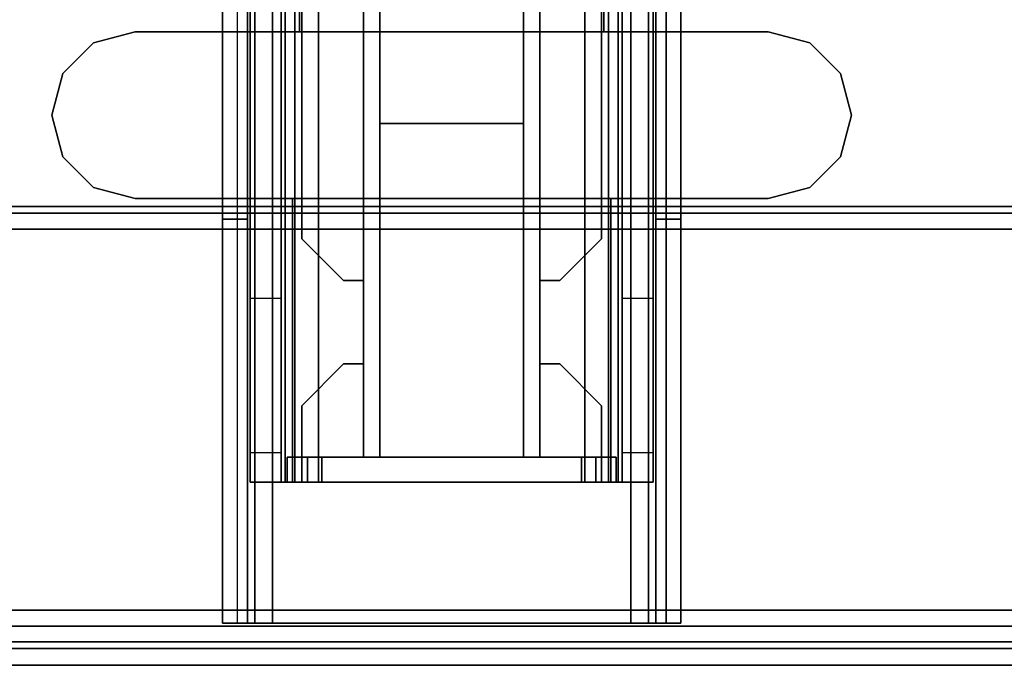
# Model space of a CAD drawing. Units: inches. Extents: x -2 to 146, y -6 to 156.
# Drawn here: x 136 to 141, y 0 to 3 of the extents above; entities that cross this region are included whole.
import ezdxf

# ---------------------------------------------------------------- set-up
doc = ezdxf.new("R2010")
doc.units = ezdxf.units.IN
doc.header["$MEASUREMENT"] = 0
for name, color, linetype in [('HARDWARE-BEAMCLAMP', 4, 'Continuous'), ('HARDWARE-BEAMINSERT', 4, 'Continuous'), ('STRUCTURE-BEAM', 7, 'Continuous'), ('STRUCTURE-LEG', 7, 'Continuous'), ('WKSURF-LAM', 6, 'Continuous'), ('WKSURF-TOPEDGE', 6, 'Continuous')]:
    doc.layers.add(name, color=color, linetype=linetype)

# ---------------------------------------------------------------- blocks, each defined once
blk = doc.blocks.new('XGNBB_48_1T')
at = {"layer": 'STRUCTURE-BEAM'}
for points in [[(76.89, -5.5122, 25.8753), (22.0514, -5.5122, 25.8753), (22.0514, -5.5122, 26.7414), (76.89, -5.5122, 26.7414)], [(76.89, -5.5122, 26.7414), (22.0514, -5.5122, 26.7414), (22.0514, -5.5583, 26.8528), (76.89, -5.5583, 26.8528)], [(22.0514, -5.5583, 25.7639), (22.0514, -5.5122, 25.8753), (76.89, -5.5122, 25.8753), (76.89, -5.5583, 25.7639)], [(76.89, -5.5583, 26.8528), (22.0514, -5.5583, 26.8528), (22.0514, -5.6697, 26.8989), (76.89, -5.6697, 26.8989)], [(22.0514, -5.6697, 25.7178), (22.0514, -5.5583, 25.7639), (76.89, -5.5583, 25.7639), (76.89, -5.6697, 25.7178)], [(76.89, -5.6697, 26.8989), (22.0514, -5.6697, 26.8989), (22.0514, -6.9295, 26.8989), (76.89, -6.9295, 26.8989)], [(76.89, -6.9295, 25.7178), (22.0514, -6.9295, 25.7178), (22.0514, -5.6697, 25.7178), (76.89, -5.6697, 25.7178)], [(76.89, -7.0409, 25.7639), (22.0514, -7.0409, 25.7639), (22.0514, -6.9295, 25.7178), (76.89, -6.9295, 25.7178)], [(76.89, -6.9295, 26.8989), (22.0514, -6.9295, 26.8989), (22.0514, -7.0409, 26.8528), (76.89, -7.0409, 26.8528)], [(76.89, -7.087, 25.8753), (22.0514, -7.087, 25.8753), (22.0514, -7.0409, 25.7639), (76.89, -7.0409, 25.7639)], [(76.89, -7.0409, 26.8528), (22.0514, -7.0409, 26.8528), (22.0514, -7.087, 26.7414), (76.89, -7.087, 26.7414)], [(76.89, -7.087, 26.7414), (22.0514, -7.087, 26.7414), (22.0514, -7.087, 25.8753), (76.89, -7.087, 25.8753)]]:
    blk.add_3dface(points, dxfattribs=at)
for points, invisible_edges in [([(76.89, -5.5122, 25.8753), (76.89, -5.5909, 25.8909), (76.89, -5.6186, 25.8242), (76.89, -5.5583, 25.7639)], 5), ([(76.89, -5.5909, 26.7258), (76.89, -5.5909, 25.8909), (76.89, -5.5122, 25.8753), (76.89, -5.5122, 26.7414)], 10), ([(76.89, -5.5583, 26.8528), (76.89, -5.6186, 26.7925), (76.89, -5.5909, 26.7258), (76.89, -5.5122, 26.7414)], 5), ([(76.89, -5.6186, 25.8242), (76.89, -5.6853, 25.7965), (76.89, -5.6697, 25.7178), (76.89, -5.5583, 25.7639)], 10), ([(76.89, -5.6853, 26.8202), (76.89, -5.6186, 26.7925), (76.89, -5.5583, 26.8528), (76.89, -5.6697, 26.8989)], 10), ([(76.89, -6.9295, 26.8989), (76.89, -6.9139, 26.8202), (76.89, -5.6853, 26.8202), (76.89, -5.6697, 26.8989)], 5), ([(76.89, -5.6697, 25.7178), (76.89, -5.6853, 25.7965), (76.89, -6.9139, 25.7965), (76.89, -6.9295, 25.7178)], 5), ([(76.89, -6.9806, 26.7925), (76.89, -6.9139, 26.8202), (76.89, -6.9295, 26.8989), (76.89, -7.0409, 26.8528)], 10), ([(76.89, -6.9139, 25.7965), (76.89, -6.9806, 25.8242), (76.89, -7.0409, 25.7639), (76.89, -6.9295, 25.7178)], 10), ([(76.89, -7.087, 26.7414), (76.89, -7.0083, 26.7258), (76.89, -6.9806, 26.7925), (76.89, -7.0409, 26.8528)], 5), ([(76.89, -7.0409, 25.7639), (76.89, -6.9806, 25.8242), (76.89, -7.0083, 25.8909), (76.89, -7.087, 25.8753)], 5), ([(76.89, -7.0083, 25.8909), (76.89, -7.0083, 26.7258), (76.89, -7.087, 26.7414), (76.89, -7.087, 25.8753)], 10)]:
    blk.add_3dface(points, dxfattribs=dict(at, invisible_edges=invisible_edges))
blk = doc.blocks.new('XGNTSN_2448FL_0T')
at = {"layer": 'WKSURF-LAM'}
for points in [[(0, -23.875, 27.45), (0, -0.59, 27.45), (47.88, -0.59, 27.45), (47.88, -23.875, 27.45)], [(47.88, -23.875, 28.5), (47.88, -0.59, 28.5), (0, -0.59, 28.5), (0, -23.875, 28.5)]]:
    blk.add_3dface(points, dxfattribs=at)
at = {"layer": 'WKSURF-TOPEDGE'}
blk.add_3dface([(47.88, -23.875, 28.5), (47.88, -23.875, 27.45), (47.88, -0.59, 27.45), (47.88, -0.59, 28.5)], dxfattribs=at)
blk = doc.blocks.new('xgnlfer_24_0t')
at = {"layer": 'STRUCTURE-LEG'}
for points in [[(-2.1345, -0.7006, 27.3795), (-2.1345, -23.7651, 27.3795), (-2.0593, -23.7963, 27.4107), (-2.0593, -0.6695, 27.4107)], [(-2.0593, -23.7963, 27.4107), (-0.1853, -23.7963, 27.4107), (-0.1853, -0.6695, 27.4107), (-2.0593, -0.6695, 27.4107)], [(-0.1101, -0.7006, 27.3795), (-0.1853, -0.6695, 27.4107), (-0.1853, -23.7963, 27.4107), (-0.1101, -23.7651, 27.3795)], [(-2.1656, -0.7758, 27.3044), (-2.1656, -23.69, 27.3044), (-2.1345, -23.7651, 27.3795), (-2.1345, -0.7006, 27.3795)], [(-0.079, -0.7758, 27.3044), (-0.1101, -0.7006, 27.3795), (-0.1101, -23.7651, 27.3795), (-0.079, -23.69, 27.3044)], [(-2.1345, -0.851, 27.2292), (-2.1345, -23.6148, 27.2292), (-2.1656, -23.69, 27.3044), (-2.1656, -0.7758, 27.3044)], [(-0.079, -23.69, 27.3044), (-0.079, -21.816, 25.4303), (-0.079, -2.6498, 25.4303), (-0.079, -0.7758, 27.3044)], [(-0.2605, -21.7408, 25.3552), (-2.1345, -23.6148, 27.2292), (-2.1345, -0.851, 27.2292), (-0.2605, -2.725, 25.3552)], [(-0.079, -21.816, 25.4303), (-0.1101, -21.7408, 25.3552), (-0.1101, -2.725, 25.3552), (-0.079, -2.6498, 25.4303)], [(-0.1853, -21.7097, 25.3241), (-0.2605, -21.7408, 25.3552), (-0.2605, -2.725, 25.3552), (-0.1853, -2.7561, 25.3241)], [(-0.1101, -21.7408, 25.3552), (-0.1853, -21.7097, 25.3241), (-0.1853, -2.7561, 25.3241), (-0.1101, -2.725, 25.3552)], [(-4.0554, -5.8069, 27.0268), (-4.0554, -5.9251, 27.0268), (-2.1066, -5.9251, 27.0268), (-2.1066, -5.8069, 27.0268)], [(-0.1987, -5.8761, 25.6688), (-4.0554, -5.8761, 25.6688), (-4.0554, -5.8069, 25.8359), (-0.1987, -5.8069, 25.8359)], [(-2.1066, -5.8069, 27.3319), (-2.1066, -5.9251, 27.3319), (-0.1987, -5.9251, 27.3319), (-0.1987, -5.8069, 27.3319)], [(-2.1066, -5.9251, 27.0268), (-2.1066, -5.9251, 27.3319), (-2.1066, -5.8069, 27.3319), (-2.1066, -5.8069, 27.0268)], [(-0.1987, -5.9251, 27.3319), (-0.1987, -5.9251, 25.8359), (-0.1987, -5.8069, 25.8359), (-0.1987, -5.8069, 27.3319)], [(-0.1987, -6.0432, 25.5996), (-4.0554, -6.0432, 25.5996), (-4.0554, -5.8761, 25.6688), (-0.1987, -5.8761, 25.6688)], [(-4.0554, -5.9596, 25.7523), (-0.1987, -5.9596, 25.7523), (-0.1987, -5.9251, 25.8359), (-4.0554, -5.9251, 25.8359)], [(-4.0554, -6.0432, 25.7178), (-0.1987, -6.0432, 25.7178), (-0.1987, -5.9596, 25.7523), (-4.0554, -5.9596, 25.7523)], [(-0.1987, -7.7361, 25.7178), (-0.1987, -6.0432, 25.7178), (-4.0554, -6.0432, 25.7178), (-4.0554, -7.7361, 25.7178)], [(-0.1987, -7.7361, 25.5996), (-4.0554, -7.7361, 25.5996), (-4.0554, -6.0432, 25.5996), (-0.1987, -6.0432, 25.5996)], [(-0.1987, -6.0432, 25.7178), (-0.1987, -7.7361, 25.7178), (-0.1987, -7.7361, 25.5996), (-0.1987, -6.0432, 25.5996)], [(-0.1987, -7.7361, 25.5996), (-4.0554, -7.7361, 25.5996), (-4.0554, -7.9031, 25.6688), (-0.1987, -7.9031, 25.6688)], [(-0.1987, -7.7361, 25.7178), (-4.0554, -7.7361, 25.7178), (-4.0554, -7.8196, 25.7523), (-0.1987, -7.8196, 25.7523)], [(-0.1987, -7.8196, 25.7523), (-4.0554, -7.8196, 25.7523), (-4.0554, -7.8542, 25.8359), (-0.1987, -7.8542, 25.8359)], [(-2.1066, -7.8542, 27.0268), (-4.0554, -7.8542, 27.0268), (-4.0554, -7.9723, 27.0268), (-2.1066, -7.9723, 27.0268)], [(-2.1066, -7.9723, 27.3319), (-2.1066, -7.8542, 27.3319), (-2.1066, -7.8542, 27.0268), (-2.1066, -7.9723, 27.0268)], [(-0.1987, -7.8542, 27.3319), (-2.1066, -7.8542, 27.3319), (-2.1066, -7.9723, 27.3319), (-0.1987, -7.9723, 27.3319)], [(-0.1987, -7.9723, 25.8359), (-0.1987, -7.8542, 25.8359), (-0.1987, -7.8542, 27.3319), (-0.1987, -7.9723, 27.3319)], [(-0.1987, -7.9031, 25.6688), (-0.1987, -7.9723, 25.8359), (-4.0554, -7.9723, 25.8359), (-4.0554, -7.9031, 25.6688)]]:
    blk.add_3dface(points, dxfattribs=at)
for points, invisible_edges in [([(-4.0554, -5.8069, 25.8359), (-4.0554, -5.8069, 27.0268), (-2.1066, -5.8069, 27.0268), (-0.1987, -5.8069, 25.8359)], 4), ([(-2.1066, -5.8069, 27.3319), (-0.1987, -5.8069, 27.3319), (-0.1987, -5.8069, 25.8359), (-2.1066, -5.8069, 27.0268)], 4), ([(-0.1987, -5.9251, 25.8359), (-0.1987, -5.9596, 25.7523), (-0.1987, -5.8761, 25.6688), (-0.1987, -5.8069, 25.8359)], 2), ([(-0.1987, -5.9596, 25.7523), (-0.1987, -6.0432, 25.7178), (-0.1987, -6.0432, 25.5996), (-0.1987, -5.8761, 25.6688)], 8), ([(-4.0554, -5.9251, 25.8359), (-0.1987, -5.9251, 25.8359), (-2.1066, -5.9251, 27.0268), (-4.0554, -5.9251, 27.0268)], 2), ([(-2.1066, -5.9251, 27.3319), (-2.1066, -5.9251, 27.0268), (-0.1987, -5.9251, 25.8359), (-0.1987, -5.9251, 27.3319)], 2), ([(-0.1987, -7.7361, 25.7178), (-0.1987, -7.8196, 25.7523), (-0.1987, -7.9031, 25.6688), (-0.1987, -7.7361, 25.5996)], 2), ([(-4.0554, -7.8542, 27.0268), (-2.1066, -7.8542, 27.0268), (-0.1987, -7.8542, 25.8359), (-4.0554, -7.8542, 25.8359)], 2), ([(-0.1987, -7.8542, 25.8359), (-2.1066, -7.8542, 27.0268), (-2.1066, -7.8542, 27.3319), (-0.1987, -7.8542, 27.3319)], 1), ([(-0.1987, -7.8196, 25.7523), (-0.1987, -7.8542, 25.8359), (-0.1987, -7.9723, 25.8359), (-0.1987, -7.9031, 25.6688)], 8), ([(-4.0554, -7.9723, 27.0268), (-4.0554, -7.9723, 25.8359), (-0.1987, -7.9723, 25.8359), (-2.1066, -7.9723, 27.0268)], 4), ([(-0.1987, -7.9723, 25.8359), (-0.1987, -7.9723, 27.3319), (-2.1066, -7.9723, 27.3319), (-2.1066, -7.9723, 27.0268)], 8)]:
    blk.add_3dface(points, dxfattribs=dict(at, invisible_edges=invisible_edges))
blk = doc.blocks.new('XGNHSF_15T')
at = {"layer": 'HARDWARE-BEAMCLAMP'}
for points in [[(74.9608, -4.4626, 27.4501), (75.1577, -4.4098, 27.4501), (75.1577, -4.4098, 27.0485), (74.9608, -4.4626, 27.0485)], [(75.1577, -4.4098, 27.4501), (75.3545, -4.4626, 27.4501), (75.3545, -4.4626, 27.0485), (75.1577, -4.4098, 27.0485)], [(74.8167, -4.6067, 27.4501), (74.9608, -4.4626, 27.4501), (74.9608, -4.4626, 27.0485), (74.8167, -4.6067, 27.0485)], [(75.3545, -4.4626, 27.4501), (75.4986, -4.6067, 27.4501), (75.4986, -4.6067, 27.0485), (75.3545, -4.4626, 27.0485)], [(74.764, -4.8035, 27.4501), (74.8167, -4.6067, 27.4501), (74.8167, -4.6067, 27.0485), (74.764, -4.8035, 27.0485)], [(75.4986, -4.6067, 27.4501), (75.5514, -4.8035, 27.4501), (75.5514, -4.8035, 27.0485), (75.4986, -4.6067, 27.0485)], [(74.764, -7.7957, 27.4501), (74.764, -4.8035, 27.4501), (74.764, -4.8035, 27.0485), (74.764, -7.7957, 27.0485)], [(75.5514, -4.8035, 27.4501), (75.5514, -7.7957, 27.4501), (75.5514, -7.7957, 27.0485), (75.5514, -4.8035, 27.0485)], [(74.764, -5.3466, 27.0537), (72.6591, -5.3466, 27.0537), (72.6591, -5.5801, 27.332), (74.764, -5.5801, 27.332)], [(72.9923, -5.3466, 26.1115), (72.9923, -5.4943, 26.1115), (75.5514, -5.4943, 26.1115), (75.5514, -5.3466, 26.1115)], [(75.5514, -5.4943, 26.1115), (75.5514, -5.3466, 26.1115), (76.0238, -5.3466, 26.5839), (76.0238, -5.4943, 26.5839)], [(75.5514, -5.5471, 27.2926), (76.89, -5.5471, 27.2926), (76.89, -5.3466, 27.0537), (75.5514, -5.3466, 27.0537)], [(76.0238, -5.3466, 26.5839), (76.0238, -5.4943, 26.5839), (76.7508, -5.4943, 26.5839), (76.7508, -5.3466, 26.5839)], [(76.7508, -5.4943, 26.5839), (76.7508, -5.3466, 26.5839), (76.89, -5.3466, 26.7231), (76.89, -5.4943, 26.7231)], [(76.89, -5.5471, 27.2926), (76.89, -7.0521, 27.2926), (76.89, -7.2526, 27.0537), (76.89, -5.3466, 27.0537)], [(72.5199, -7.1049, 26.8989), (72.5199, -5.4943, 26.8989), (76.89, -5.4943, 26.8989), (76.89, -7.1049, 26.8989)], [(72.6591, -5.5801, 27.332), (72.6591, -7.0191, 27.332), (74.764, -7.0191, 27.332), (74.764, -5.5801, 27.332)], [(75.5514, -7.0521, 27.2926), (76.89, -7.0521, 27.2926), (76.89, -5.5471, 27.2926), (75.5514, -5.5471, 27.2926)], [(74.764, -7.0191, 27.332), (72.6591, -7.0191, 27.332), (72.6591, -7.2526, 27.0537), (74.764, -7.2526, 27.0537)], [(76.89, -7.2526, 27.0537), (76.89, -7.0521, 27.2926), (75.5514, -7.0521, 27.2926), (75.5514, -7.2526, 27.0537)], [(72.9923, -7.1049, 26.1115), (72.9923, -7.2526, 26.1115), (75.5514, -7.2526, 26.1115), (75.5514, -7.1049, 26.1115)], [(75.5514, -7.2526, 26.1115), (75.5514, -7.1049, 26.1115), (76.0238, -7.1049, 26.5839), (76.0238, -7.2526, 26.5839)], [(76.0238, -7.1049, 26.5839), (76.0238, -7.2526, 26.5839), (76.7508, -7.2526, 26.5839), (76.7508, -7.1049, 26.5839)], [(76.7508, -7.2526, 26.5839), (76.7508, -7.1049, 26.5839), (76.89, -7.1049, 26.7231), (76.89, -7.2526, 26.7231)], [(74.8167, -7.9925, 27.0485), (74.8167, -7.9925, 27.4501), (74.764, -7.7957, 27.4501), (74.764, -7.7957, 27.0485)], [(75.5514, -7.7957, 27.0485), (75.5514, -7.7957, 27.4501), (75.4986, -7.9925, 27.4501), (75.4986, -7.9925, 27.0485)], [(74.9608, -8.1366, 27.0485), (74.9608, -8.1366, 27.4501), (74.8167, -7.9925, 27.4501), (74.8167, -7.9925, 27.0485)], [(75.4986, -7.9925, 27.0485), (75.4986, -7.9925, 27.4501), (75.3545, -8.1366, 27.4501), (75.3545, -8.1366, 27.0485)], [(75.1577, -8.1894, 27.0485), (75.1577, -8.1894, 27.4501), (74.9608, -8.1366, 27.4501), (74.9608, -8.1366, 27.0485)], [(75.3545, -8.1366, 27.0485), (75.3545, -8.1366, 27.4501), (75.1577, -8.1894, 27.4501), (75.1577, -8.1894, 27.0485)]]:
    blk.add_3dface(points, dxfattribs=at)
for points, invisible_edges in [([(74.9608, -4.4626, 27.0485), (75.1577, -4.4098, 27.0485), (75.1577, -8.1894, 27.0485), (74.9608, -8.1366, 27.0485)], 10), ([(75.1577, -8.1894, 27.4501), (75.1577, -4.4098, 27.4501), (74.9608, -4.4626, 27.4501), (74.9608, -8.1366, 27.4501)], 5), ([(75.1577, -4.4098, 27.0485), (75.3545, -4.4626, 27.0485), (75.3545, -8.1366, 27.0485), (75.1577, -8.1894, 27.0485)], 10), ([(75.3545, -8.1366, 27.4501), (75.3545, -4.4626, 27.4501), (75.1577, -4.4098, 27.4501), (75.1577, -8.1894, 27.4501)], 5), ([(74.8167, -4.6067, 27.0485), (74.9608, -4.4626, 27.0485), (74.9608, -8.1366, 27.0485), (74.8167, -7.9925, 27.0485)], 10), ([(74.9608, -8.1366, 27.4501), (74.9608, -4.4626, 27.4501), (74.8167, -4.6067, 27.4501), (74.8167, -7.9925, 27.4501)], 5), ([(75.3545, -4.4626, 27.0485), (75.4986, -4.6067, 27.0485), (75.4986, -7.9925, 27.0485), (75.3545, -8.1366, 27.0485)], 10), ([(75.4986, -7.9925, 27.4501), (75.4986, -4.6067, 27.4501), (75.3545, -4.4626, 27.4501), (75.3545, -8.1366, 27.4501)], 5), ([(74.764, -4.8035, 27.0485), (74.8167, -4.6067, 27.0485), (74.8167, -7.9925, 27.0485), (74.764, -7.7957, 27.0485)], 2), ([(74.8167, -7.9925, 27.4501), (74.8167, -4.6067, 27.4501), (74.764, -4.8035, 27.4501), (74.764, -7.7957, 27.4501)], 1), ([(75.4986, -4.6067, 27.0485), (75.5514, -4.8035, 27.0485), (75.5514, -7.7957, 27.0485), (75.4986, -7.9925, 27.0485)], 8), ([(75.5514, -7.7957, 27.4501), (75.5514, -4.8035, 27.4501), (75.4986, -4.6067, 27.4501), (75.4986, -7.9925, 27.4501)], 4), ([(72.5199, -5.3466, 26.584), (72.5199, -5.3466, 26.9145), (76.89, -5.3466, 27.0537), (76.89, -5.3466, 26.7231)], 10), ([(76.7508, -5.3466, 26.5839), (76.0238, -5.3466, 26.5839), (72.5199, -5.3466, 26.584), (76.89, -5.3466, 26.7231)], 6), ([(75.5514, -5.3466, 26.1115), (72.9923, -5.3466, 26.1115), (72.5199, -5.3466, 26.584), (76.0238, -5.3466, 26.5839)], 4), ([(76.89, -5.3466, 27.0537), (72.5199, -5.3466, 26.9145), (72.6591, -5.3466, 27.0537), (76.89, -5.3466, 27.0537)], 1), ([(76.89, -5.3466, 27.0537), (76.89, -7.2526, 27.0537), (76.89, -7.1049, 26.8989), (76.89, -5.4943, 26.8989)], 10), ([(76.89, -5.4943, 26.8989), (76.89, -5.4943, 26.7231), (76.89, -5.3466, 26.7231), (76.89, -5.3466, 27.0537)], 8), ([(72.5199, -5.4943, 26.584), (76.89, -5.4943, 26.7231), (76.89, -5.4943, 26.8989), (72.5199, -5.4943, 26.8989)], 1), ([(76.7508, -5.4943, 26.5839), (76.89, -5.4943, 26.7231), (72.5199, -5.4943, 26.584), (76.0238, -5.4943, 26.5839)], 6), ([(75.5514, -5.4943, 26.1115), (76.0238, -5.4943, 26.5839), (72.5199, -5.4943, 26.584), (72.9923, -5.4943, 26.1115)], 2), ([(72.5199, -7.1049, 26.584), (72.5199, -7.1049, 26.8989), (76.89, -7.1049, 26.8989), (76.89, -7.1049, 26.7231)], 8), ([(76.7508, -7.1049, 26.5839), (76.0238, -7.1049, 26.5839), (72.5199, -7.1049, 26.584), (76.89, -7.1049, 26.7231)], 6), ([(75.5514, -7.1049, 26.1115), (72.9923, -7.1049, 26.1115), (72.5199, -7.1049, 26.584), (76.0238, -7.1049, 26.5839)], 4), ([(76.89, -7.2526, 27.0537), (76.89, -7.2526, 26.7231), (76.89, -7.1049, 26.7231), (76.89, -7.1049, 26.8989)], 8), ([(72.5199, -7.2526, 26.584), (76.89, -7.2526, 26.7231), (76.89, -7.2526, 27.0537), (72.5199, -7.2526, 26.9145)], 5), ([(76.7508, -7.2526, 26.5839), (76.89, -7.2526, 26.7231), (72.5199, -7.2526, 26.584), (76.0238, -7.2526, 26.5839)], 6), ([(75.5514, -7.2526, 26.1115), (76.0238, -7.2526, 26.5839), (72.5199, -7.2526, 26.584), (72.9923, -7.2526, 26.1115)], 2), ([(76.89, -7.2526, 27.0537), (76.89, -7.2526, 27.0537), (72.6591, -7.2526, 27.0537), (72.5199, -7.2526, 26.9145)], 8)]:
    blk.add_3dface(points, dxfattribs=dict(at, invisible_edges=invisible_edges))
at = {"layer": 'HARDWARE-BEAMINSERT'}
for points in [[(76.8904, -5.522, 26.4068), (76.7722, -5.522, 26.4068), (76.7722, -5.5909, 26.4068), (76.8904, -5.5909, 26.4068)], [(76.7722, -5.522, 26.2099), (76.7722, -5.522, 26.4068), (76.8904, -5.522, 26.4068), (76.8904, -5.522, 26.2099)], [(76.8904, -5.5909, 26.2099), (76.7722, -5.5909, 26.2099), (76.7722, -5.522, 26.2099), (76.8904, -5.522, 26.2099)], [(76.7722, -5.522, 26.4068), (76.7722, -5.522, 26.2099), (76.7722, -5.5909, 26.2099), (76.7722, -5.5909, 26.4068)], [(76.8904, -5.522, 26.4068), (76.8904, -5.5909, 26.4068), (76.8904, -5.5909, 26.2099), (76.8904, -5.522, 26.2099)], [(75.7418, -5.5909, 26.269), (74.5281, -5.5909, 26.269), (74.5281, -5.5909, 26.3477), (75.7418, -5.5909, 26.3477)], [(75.9386, -5.7878, 26.3477), (75.9386, -5.7878, 26.269), (75.7418, -5.5909, 26.269), (75.7418, -5.5909, 26.3477)], [(76.5292, -5.5909, 26.3477), (76.5292, -5.5909, 26.269), (76.3323, -5.7878, 26.269), (76.3323, -5.7878, 26.3477)], [(76.7722, -5.5909, 26.269), (76.5292, -5.5909, 26.269), (76.5292, -5.5909, 26.3477), (76.7722, -5.5909, 26.3477)], [(76.8904, -5.5909, 26.7258), (76.7722, -5.5909, 26.7258), (76.7722, -5.6186, 26.7925), (76.8904, -5.6186, 26.7925)], [(76.7722, -5.5909, 25.8909), (76.7722, -5.5909, 26.7258), (76.8904, -5.5909, 26.7258), (76.8904, -5.5909, 25.8909)], [(76.8904, -5.6186, 25.8242), (76.7722, -5.6186, 25.8242), (76.7722, -5.5909, 25.8909), (76.8904, -5.5909, 25.8909)], [(76.7722, -5.6186, 26.7925), (76.7722, -5.6853, 26.8202), (76.8904, -5.6853, 26.8202), (76.8904, -5.6186, 26.7925)], [(76.7722, -5.6853, 25.7965), (76.7722, -5.6186, 25.8242), (76.8904, -5.6186, 25.8242), (76.8904, -5.6853, 25.7965)], [(76.8904, -5.6186, 26.7925), (76.8904, -5.6186, 25.8242), (76.8904, -5.5909, 25.8909), (76.8904, -5.5909, 26.7258)], [(76.8904, -5.6853, 25.7965), (76.8904, -5.6186, 25.8242), (76.8904, -5.6186, 26.7925), (76.8904, -5.6853, 26.8202)], [(76.8904, -5.6853, 26.8202), (76.7722, -5.6853, 26.8202), (76.7722, -6.9139, 26.8202), (76.8904, -6.9139, 26.8202)], [(76.8904, -6.9139, 25.7965), (76.7722, -6.9139, 25.7965), (76.7722, -5.6853, 25.7965), (76.8904, -5.6853, 25.7965)], [(76.8904, -6.9139, 26.8202), (76.8904, -6.9139, 25.7965), (76.8904, -5.6853, 25.7965), (76.8904, -5.6853, 26.8202)], [(75.9386, -5.7878, 26.269), (75.9386, -5.7878, 26.3477), (75.9386, -5.8822, 26.3477), (75.9386, -5.8822, 26.269)], [(76.3323, -5.8822, 26.269), (76.3323, -5.8822, 26.3477), (76.3323, -5.7878, 26.3477), (76.3323, -5.7878, 26.269)], [(73.9376, -5.8822, 26.8202), (76.7722, -5.8822, 26.8202), (76.7722, -5.8822, 25.7965), (73.9376, -5.8822, 25.7965)], [(73.9376, -5.9609, 26.8202), (76.7722, -5.9609, 26.8202), (76.7722, -5.8822, 26.8202), (73.9376, -5.8822, 26.8202)], [(76.7722, -5.9609, 25.7965), (73.9376, -5.9609, 25.7965), (73.9376, -5.8822, 25.7965), (76.7722, -5.8822, 25.7965)], [(75.1974, -5.9609, 26.3477), (73.7407, -5.9609, 26.3477), (73.7407, -6.6383, 26.3477), (75.1974, -6.6383, 26.3477)], [(75.1974, -5.9609, 26.269), (75.1974, -6.6383, 26.269), (73.7407, -6.6383, 26.269), (73.7407, -5.9609, 26.269)], [(76.7722, -5.9609, 26.8202), (73.9376, -5.9609, 26.8202), (73.9376, -5.9609, 25.7965), (76.7722, -5.9609, 25.7965)], [(75.1974, -6.6383, 26.8202), (76.7722, -6.6383, 26.8202), (76.7722, -5.9609, 26.8202), (75.1974, -5.9609, 26.8202)], [(76.7722, -6.6383, 25.7965), (75.1974, -6.6383, 25.7965), (75.1974, -5.9609, 25.7965), (76.7722, -5.9609, 25.7965)], [(75.1974, -6.6383, 25.7965), (75.1974, -6.6383, 26.8202), (75.1974, -5.9609, 26.8202), (75.1974, -5.9609, 25.7965)], [(75.1974, -5.9609, 26.3477), (75.1974, -6.6383, 26.3477), (75.1974, -6.6383, 26.269), (75.1974, -5.9609, 26.269)], [(73.9376, -6.6383, 26.8202), (76.7722, -6.6383, 26.8202), (76.7722, -6.6383, 25.7965), (73.9376, -6.6383, 25.7965)], [(73.9376, -6.717, 26.8202), (76.7722, -6.717, 26.8202), (76.7722, -6.6383, 26.8202), (73.9376, -6.6383, 26.8202)], [(76.7722, -6.717, 25.7965), (73.9376, -6.717, 25.7965), (73.9376, -6.6383, 25.7965), (76.7722, -6.6383, 25.7965)], [(76.7722, -6.717, 26.8202), (73.9376, -6.717, 26.8202), (73.9376, -6.717, 25.7965), (76.7722, -6.717, 25.7965)], [(75.9386, -6.717, 26.269), (75.9386, -6.717, 26.3477), (75.9386, -6.8114, 26.3477), (75.9386, -6.8114, 26.269)], [(76.3323, -6.8114, 26.269), (76.3323, -6.8114, 26.3477), (76.3323, -6.717, 26.3477), (76.3323, -6.717, 26.269)], [(75.7418, -7.0083, 26.3477), (75.7418, -7.0083, 26.269), (75.9386, -6.8114, 26.269), (75.9386, -6.8114, 26.3477)], [(76.3323, -6.8114, 26.3477), (76.3323, -6.8114, 26.269), (76.5292, -7.0083, 26.269), (76.5292, -7.0083, 26.3477)], [(76.7722, -6.9139, 26.8202), (76.7722, -6.9806, 26.7925), (76.8904, -6.9806, 26.7925), (76.8904, -6.9139, 26.8202)], [(76.7722, -6.9806, 25.8242), (76.7722, -6.9139, 25.7965), (76.8904, -6.9139, 25.7965), (76.8904, -6.9806, 25.8242)], [(76.8904, -6.9806, 25.8242), (76.8904, -6.9139, 25.7965), (76.8904, -6.9139, 26.8202), (76.8904, -6.9806, 26.7925)], [(75.7418, -7.0083, 26.3477), (74.5281, -7.0083, 26.3477), (74.5281, -7.0083, 26.269), (75.7418, -7.0083, 26.269)], [(76.7722, -7.0083, 26.3477), (76.5292, -7.0083, 26.3477), (76.5292, -7.0083, 26.269), (76.7722, -7.0083, 26.269)], [(76.8904, -6.9806, 26.7925), (76.7722, -6.9806, 26.7925), (76.7722, -7.0083, 26.7258), (76.8904, -7.0083, 26.7258)], [(76.8904, -7.0083, 25.8909), (76.7722, -7.0083, 25.8909), (76.7722, -6.9806, 25.8242), (76.8904, -6.9806, 25.8242)], [(76.7722, -7.0083, 26.7258), (76.7722, -7.0083, 25.8909), (76.8904, -7.0083, 25.8909), (76.8904, -7.0083, 26.7258)], [(76.7722, -7.0772, 26.4068), (76.8904, -7.0772, 26.4068), (76.8904, -7.0083, 26.4068), (76.7722, -7.0083, 26.4068)], [(76.7722, -7.0083, 26.2099), (76.8904, -7.0083, 26.2099), (76.8904, -7.0772, 26.2099), (76.7722, -7.0772, 26.2099)], [(76.7722, -7.0772, 26.4068), (76.7722, -7.0083, 26.4068), (76.7722, -7.0083, 26.2099), (76.7722, -7.0772, 26.2099)], [(76.8904, -7.0083, 26.7258), (76.8904, -7.0083, 25.8909), (76.8904, -6.9806, 25.8242), (76.8904, -6.9806, 26.7925)], [(76.8904, -7.0772, 26.4068), (76.8904, -7.0772, 26.2099), (76.8904, -7.0083, 26.2099), (76.8904, -7.0083, 26.4068)], [(76.8904, -7.0772, 26.2099), (76.8904, -7.0772, 26.4068), (76.7722, -7.0772, 26.4068), (76.7722, -7.0772, 26.2099)]]:
    blk.add_3dface(points, dxfattribs=at)
for points, invisible_edges in [([(74.5281, -5.8822, 26.3477), (75.7418, -5.8822, 26.3477), (75.7418, -5.5909, 26.3477), (74.5281, -5.5909, 26.3477)], 10), ([(75.7418, -5.8822, 26.269), (74.5281, -5.8822, 26.269), (74.5281, -5.5909, 26.269), (75.7418, -5.5909, 26.269)], 10), ([(75.9386, -5.8822, 26.3477), (75.9386, -5.7878, 26.3477), (75.7418, -5.5909, 26.3477), (75.7418, -5.8822, 26.3477)], 4), ([(75.7418, -5.8822, 26.269), (75.7418, -5.5909, 26.269), (75.9386, -5.7878, 26.269), (75.9386, -5.8822, 26.269)], 1), ([(76.3323, -5.7878, 26.3477), (76.3323, -5.8822, 26.3477), (76.7722, -5.8822, 26.3477), (76.5292, -5.5909, 26.3477)], 4), ([(76.5292, -5.5909, 26.269), (76.7722, -5.8822, 26.269), (76.3323, -5.8822, 26.269), (76.3323, -5.7878, 26.269)], 1), ([(76.7722, -5.8822, 26.3477), (76.7722, -5.8822, 26.3477), (76.7722, -5.5909, 26.3477), (76.5292, -5.5909, 26.3477)], 8), ([(76.7722, -5.8822, 26.269), (76.7722, -5.8822, 26.269), (76.5292, -5.5909, 26.269), (76.7722, -5.5909, 26.269)], 2), ([(74.5281, -7.0083, 26.3477), (75.7418, -7.0083, 26.3477), (75.7418, -6.717, 26.3477), (74.5281, -6.717, 26.3477)], 10), ([(75.7418, -7.0083, 26.269), (74.5281, -7.0083, 26.269), (74.5281, -6.717, 26.269), (75.7418, -6.717, 26.269)], 10), ([(75.7418, -6.717, 26.3477), (75.7418, -7.0083, 26.3477), (75.9386, -6.8114, 26.3477), (75.9386, -6.717, 26.3477)], 1), ([(75.9386, -6.717, 26.269), (75.9386, -6.8114, 26.269), (75.7418, -7.0083, 26.269), (75.7418, -6.717, 26.269)], 4), ([(76.5292, -7.0083, 26.3477), (76.7722, -6.717, 26.3477), (76.3323, -6.717, 26.3477), (76.3323, -6.8114, 26.3477)], 1), ([(76.3323, -6.8114, 26.269), (76.3323, -6.717, 26.269), (76.7722, -6.717, 26.269), (76.5292, -7.0083, 26.269)], 4), ([(76.5292, -7.0083, 26.3477), (76.7722, -7.0083, 26.3477), (76.7722, -6.717, 26.3477)], 8), ([(76.7722, -7.0083, 26.269), (76.5292, -7.0083, 26.269), (76.7722, -6.717, 26.269)], 2)]:
    blk.add_3dface(points, dxfattribs=dict(at, invisible_edges=invisible_edges))

msp = doc.modelspace()

# ---------------------------------------------------------------- block references
at = {"rotation": 270}
for name, p in [('XGNHSF_15T', (144.7249, 77.755)), ('XGNBB_48_1T', (144.7249, 77.755)), ('XGNTSN_2448FL_0T', (145.3149, 47.88)), ('xgnlfer_24_0t', (145.3149, 0))]:
    msp.add_blockref(name, p, dxfattribs=at)

doc.saveas('drawing.dxf')
